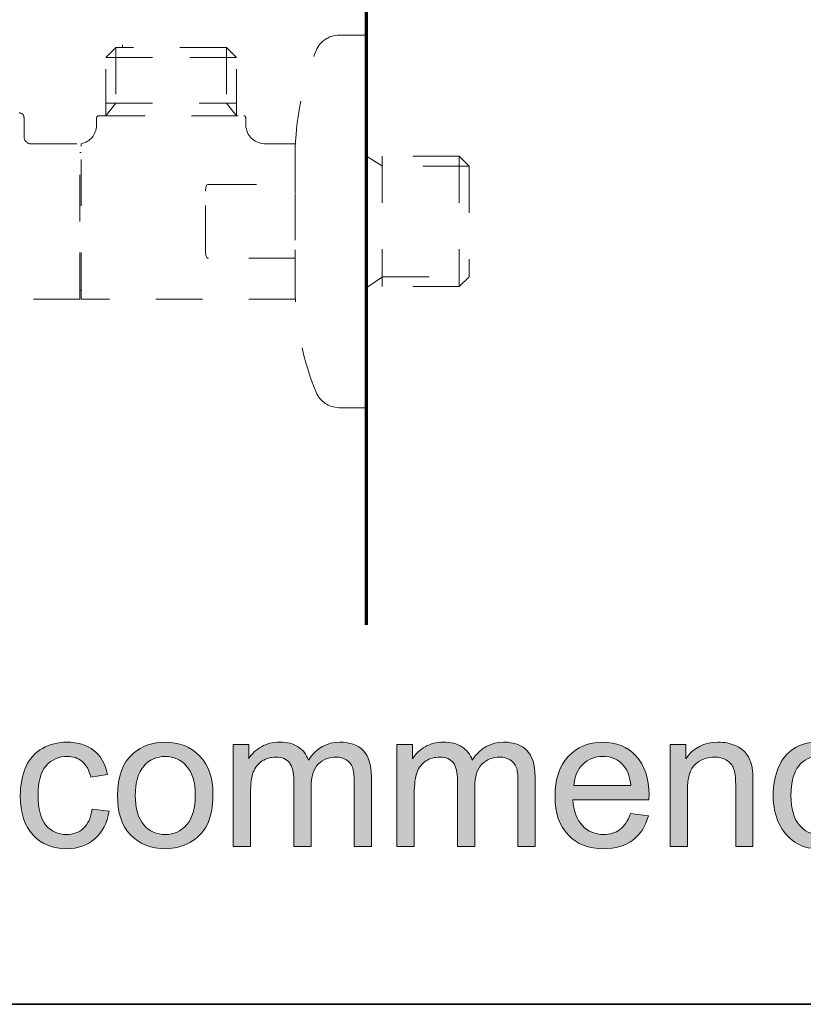
# Model space of a CAD drawing. Units: millimetres. Extents: x 0 to 250, y -250 to 0.
# Drawn here: x 192 to 212, y -250 to -224 of the extents above; entities that cross this region are included whole.
import ezdxf

# ---------------------------------------------------------------- set-up
doc = ezdxf.new("R2010")
doc.units = ezdxf.units.MM
doc.header["$MEASUREMENT"] = 0
for name, pattern in [('AI-Linetype-119', [2.454253, 1.227127, -1.227127]), ('AI-Linetype-120', [2.454253, 1.227127, -1.227127]), ('AI-Linetype-121', [2.454253, 1.227127, -1.227127]), ('AI-Linetype-122', [2.454253, 1.227127, -1.227127]), ('AI-Linetype-123', [2.454253, 1.227127, -1.227127]), ('AI-Linetype-128', [2.454253, 1.227127, -1.227127]), ('AI-Linetype-129', [2.454253, 1.227127, -1.227127]), ('AI-Linetype-130', [2.454253, 1.227127, -1.227127]), ('AI-Linetype-131', [2.454253, 1.227127, -1.227127]), ('AI-Linetype-132', [2.454253, 1.227127, -1.227127]), ('AI-Linetype-133', [2.454253, 1.227127, -1.227127]), ('AI-Linetype-134', [2.454253, 1.227127, -1.227127]), ('AI-Linetype-135', [2.454253, 1.227127, -1.227127]), ('AI-Linetype-136', [2.454253, 1.227127, -1.227127]), ('AI-Linetype-137', [2.454253, 1.227127, -1.227127]), ('AI-Linetype-138', [2.454253, 1.227127, -1.227127]), ('AI-Linetype-139', [2.454253, 1.227127, -1.227127]), ('AI-Linetype-140', [2.454253, 1.227127, -1.227127]), ('AI-Linetype-141', [2.454253, 1.227127, -1.227127]), ('AI-Linetype-142', [2.454253, 1.227127, -1.227127]), ('AI-Linetype-143', [2.454253, 1.227127, -1.227127]), ('AI-Linetype-144', [2.454253, 1.227127, -1.227127]), ('AI-Linetype-145', [2.454253, 1.227127, -1.227127]), ('AI-Linetype-146', [2.454253, 1.227127, -1.227127]), ('AI-Linetype-147', [2.454253, 1.227127, -1.227127]), ('AI-Linetype-148', [2.454253, 1.227127, -1.227127]), ('AI-Linetype-149', [2.454253, 1.227127, -1.227127]), ('AI-Linetype-150', [2.454253, 1.227127, -1.227127]), ('AI-Linetype-151', [2.454253, 1.227127, -1.227127]), ('AI-Linetype-152', [2.454253, 1.227127, -1.227127]), ('AI-Linetype-153', [2.454253, 1.227127, -1.227127]), ('AI-Linetype-154', [2.454253, 1.227127, -1.227127]), ('AI-Linetype-155', [2.454253, 1.227127, -1.227127]), ('AI-Linetype-156', [2.454253, 1.227127, -1.227127]), ('AI-Linetype-157', [2.454253, 1.227127, -1.227127]), ('AI-Linetype-158', [2.454253, 1.227127, -1.227127]), ('AI-Linetype-159', [2.454253, 1.227127, -1.227127]), ('AI-Linetype-160', [2.454253, 1.227127, -1.227127]), ('AI-Linetype-161', [2.454253, 1.227127, -1.227127]), ('AI-Linetype-162', [2.454253, 1.227127, -1.227127]), ('AI-Linetype-163', [2.454253, 1.227127, -1.227127]), ('AI-Linetype-164', [2.454253, 1.227127, -1.227127]), ('AI-Linetype-169', [2.454253, 1.227127, -1.227127]), ('AI-Linetype-170', [2.454253, 1.227127, -1.227127]), ('AI-Linetype-171', [2.454253, 1.227127, -1.227127]), ('AI-Linetype-172', [2.454253, 1.227127, -1.227127]), ('AI-Linetype-173', [2.454253, 1.227127, -1.227127]), ('AI-Linetype-174', [2.454253, 1.227127, -1.227127]), ('AI-Linetype-175', [2.454253, 1.227127, -1.227127]), ('AI-Linetype-176', [2.454253, 1.227127, -1.227127]), ('AI-Linetype-177', [2.454253, 1.227127, -1.227127]), ('AI-Linetype-178', [2.454253, 1.227127, -1.227127]), ('AI-Linetype-179', [2.454253, 1.227127, -1.227127]), ('AI-Linetype-180', [2.454253, 1.227127, -1.227127]), ('AI-Linetype-181', [2.454253, 1.227127, -1.227127]), ('AI-Linetype-182', [2.454253, 1.227127, -1.227127]), ('AI-Linetype-185', [2.454253, 1.227127, -1.227127]), ('AI-Linetype-186', [2.454253, 1.227127, -1.227127]), ('AI-Linetype-187', [2.454253, 1.227127, -1.227127]), ('AI-Linetype-188', [2.454253, 1.227127, -1.227127]), ('AI-Linetype-189', [2.454253, 1.227127, -1.227127]), ('AI-Linetype-190', [2.454253, 1.227127, -1.227127]), ('AI-Linetype-191', [2.454253, 1.227127, -1.227127]), ('AI-Linetype-192', [2.454253, 1.227127, -1.227127]), ('AI-Linetype-193', [2.454253, 1.227127, -1.227127]), ('AI-Linetype-194', [2.454253, 1.227127, -1.227127]), ('AI-Linetype-195', [2.454253, 1.227127, -1.227127]), ('AI-Linetype-196', [2.454253, 1.227127, -1.227127]), ('AI-Linetype-197', [2.454253, 1.227127, -1.227127]), ('AI-Linetype-198', [2.454253, 1.227127, -1.227127])]:
    doc.linetypes.add(name, pattern=pattern)
doc.layers.add('Layer 1', color=7, linetype='Continuous', lineweight=0)

# ---------------------------------------------------------------- blocks, each defined once
blk = doc.blocks.new('Block_1')
at = {"layer": 'Layer 1', "true_color": 0x000000, "transparency": 33554687}
h = blk.add_hatch(color=18, dxfattribs=at)
h.dxf.hatch_style = 2
edge = h.paths.add_edge_path()
edge.add_spline(control_points=[(212.135, -244.494), (212.135, -244.839), (212.208, -245.096), (212.353, -245.266), (212.498, -245.437), (212.669, -245.522), (212.867, -245.522), (213.066, -245.522), (213.235, -245.441), (213.374, -245.278), (213.513, -245.115), (213.583, -244.866), (213.583, -244.532), (213.583, -244.164), (213.512, -243.894), (213.37, -243.722), (213.229, -243.55), (213.054, -243.464), (212.846, -243.464), (212.644, -243.464), (212.475, -243.547), (212.339, -243.712), (212.203, -243.877), (212.135, -244.138), (212.135, -244.494)], knot_values=[0, 0, 0, 0, 1, 1, 1, 2, 2, 2, 3, 3, 3, 4, 4, 4, 5, 5, 5, 6, 6, 6, 7, 7, 7, 8, 8, 8, 8], degree=3, periodic=0)
edge = h.paths.add_edge_path()
edge.add_spline(control_points=[(213.576, -245.836), (213.576, -245.836), (213.576, -245.497), (213.576, -245.497), (213.405, -245.763), (213.154, -245.897), (212.824, -245.897), (212.609, -245.897), (212.412, -245.838), (212.233, -245.72), (212.053, -245.602), (211.914, -245.437), (211.815, -245.225), (211.716, -245.013), (211.666, -244.77), (211.666, -244.494), (211.666, -244.226), (211.711, -243.982), (211.801, -243.764), (211.89, -243.545), (212.024, -243.378), (212.203, -243.261), (212.382, -243.145), (212.582, -243.087), (212.803, -243.087), (212.965, -243.087), (213.11, -243.121), (213.236, -243.189), (213.363, -243.258), (213.466, -243.347), (213.545, -243.456), (213.545, -243.456), (213.545, -242.124), (213.545, -242.124), (213.545, -242.124), (213.998, -242.124), (213.998, -242.124), (213.998, -242.124), (213.998, -245.836), (213.998, -245.836), (213.998, -245.836), (213.576, -245.836), (213.576, -245.836)], knot_values=[0, 0, 0, 0, 1, 1, 1, 2, 2, 2, 3, 3, 3, 4, 4, 4, 5, 5, 5, 6, 6, 6, 7, 7, 7, 8, 8, 8, 9, 9, 9, 10, 10, 10, 11, 11, 11, 12, 12, 12, 13, 13, 13, 14, 14, 14, 14], degree=3, periodic=0)
h = blk.add_hatch(color=18, dxfattribs=at)
h.dxf.hatch_style = 2
edge = h.paths.add_edge_path()
edge.add_spline(control_points=[(193.703, -244.851), (193.703, -244.851), (194.152, -244.909), (194.152, -244.909), (194.103, -245.218), (193.977, -245.46), (193.775, -245.635), (193.574, -245.81), (193.326, -245.897), (193.032, -245.897), (192.664, -245.897), (192.369, -245.777), (192.145, -245.536), (191.921, -245.296), (191.81, -244.951), (191.81, -244.502), (191.81, -244.212), (191.858, -243.958), (191.954, -243.74), (192.05, -243.522), (192.197, -243.359), (192.393, -243.25), (192.59, -243.141), (192.804, -243.087), (193.035, -243.087), (193.327, -243.087), (193.566, -243.16), (193.752, -243.308), (193.937, -243.456), (194.056, -243.666), (194.109, -243.937), (194.109, -243.937), (193.666, -244.006), (193.666, -244.006), (193.623, -243.825), (193.548, -243.689), (193.441, -243.598), (193.334, -243.507), (193.205, -243.461), (193.053, -243.461), (192.823, -243.461), (192.636, -243.544), (192.493, -243.708), (192.35, -243.873), (192.278, -244.133), (192.278, -244.489), (192.278, -244.851), (192.347, -245.113), (192.486, -245.277), (192.624, -245.44), (192.805, -245.522), (193.027, -245.522), (193.206, -245.522), (193.356, -245.468), (193.476, -245.358), (193.595, -245.248), (193.671, -245.079), (193.703, -244.851)], knot_values=[0, 0, 0, 0, 1, 1, 1, 2, 2, 2, 3, 3, 3, 4, 4, 4, 5, 5, 5, 6, 6, 6, 7, 7, 7, 8, 8, 8, 9, 9, 9, 10, 10, 10, 11, 11, 11, 12, 12, 12, 13, 13, 13, 14, 14, 14, 15, 15, 15, 16, 16, 16, 17, 17, 17, 18, 18, 18, 19, 19, 19, 19], degree=3, periodic=0)
h = blk.add_hatch(color=18, dxfattribs=at)
h.dxf.hatch_style = 2
edge = h.paths.add_edge_path()
edge.add_spline(control_points=[(194.84, -244.492), (194.84, -244.836), (194.915, -245.094), (195.066, -245.265), (195.216, -245.437), (195.405, -245.522), (195.633, -245.522), (195.859, -245.522), (196.047, -245.436), (196.197, -245.264), (196.348, -245.092), (196.423, -244.83), (196.423, -244.477), (196.423, -244.144), (196.347, -243.892), (196.196, -243.721), (196.045, -243.55), (195.857, -243.464), (195.633, -243.464), (195.405, -243.464), (195.216, -243.549), (195.066, -243.719), (194.915, -243.89), (194.84, -244.147), (194.84, -244.492)], knot_values=[0, 0, 0, 0, 1, 1, 1, 2, 2, 2, 3, 3, 3, 4, 4, 4, 5, 5, 5, 6, 6, 6, 7, 7, 7, 8, 8, 8, 8], degree=3, periodic=0)
edge = h.paths.add_edge_path()
edge.add_spline(control_points=[(194.372, -244.492), (194.372, -243.994), (194.51, -243.625), (194.787, -243.385), (195.018, -243.186), (195.3, -243.087), (195.633, -243.087), (196.002, -243.087), (196.304, -243.208), (196.539, -243.45), (196.774, -243.692), (196.891, -244.027), (196.891, -244.454), (196.891, -244.8), (196.839, -245.072), (196.735, -245.27), (196.632, -245.469), (196.481, -245.623), (196.282, -245.732), (196.084, -245.842), (195.867, -245.897), (195.633, -245.897), (195.256, -245.897), (194.952, -245.776), (194.72, -245.535), (194.488, -245.294), (194.372, -244.946), (194.372, -244.492)], knot_values=[0, 0, 0, 0, 1, 1, 1, 2, 2, 2, 3, 3, 3, 4, 4, 4, 5, 5, 5, 6, 6, 6, 7, 7, 7, 8, 8, 8, 9, 9, 9, 9], degree=3, periodic=0)
h = blk.add_hatch(color=18, dxfattribs=at)
h.dxf.hatch_style = 2
edge = h.paths.add_edge_path()
edge.add_spline(control_points=[(197.425, -245.836), (197.425, -245.836), (197.425, -243.147), (197.425, -243.147), (197.425, -243.147), (197.833, -243.147), (197.833, -243.147), (197.833, -243.147), (197.833, -243.524), (197.833, -243.524), (197.917, -243.393), (198.029, -243.287), (198.17, -243.207), (198.31, -243.127), (198.469, -243.087), (198.648, -243.087), (198.847, -243.087), (199.011, -243.128), (199.138, -243.211), (199.266, -243.293), (199.355, -243.409), (199.407, -243.558), (199.62, -243.244), (199.897, -243.087), (200.238, -243.087), (200.505, -243.087), (200.71, -243.16), (200.853, -243.308), (200.997, -243.456), (201.068, -243.683), (201.068, -243.991), (201.068, -243.991), (201.068, -245.836), (201.068, -245.836), (201.068, -245.836), (200.615, -245.836), (200.615, -245.836), (200.615, -245.836), (200.615, -244.143), (200.615, -244.143), (200.615, -243.96), (200.601, -243.829), (200.571, -243.749), (200.541, -243.669), (200.488, -243.604), (200.41, -243.555), (200.332, -243.506), (200.242, -243.481), (200.137, -243.481), (199.948, -243.481), (199.791, -243.544), (199.666, -243.67), (199.541, -243.796), (199.478, -243.997), (199.478, -244.274), (199.478, -244.274), (199.478, -245.836), (199.478, -245.836), (199.478, -245.836), (199.023, -245.836), (199.023, -245.836), (199.023, -245.836), (199.023, -244.089), (199.023, -244.089), (199.023, -243.887), (198.985, -243.735), (198.911, -243.633), (198.837, -243.532), (198.716, -243.481), (198.547, -243.481), (198.418, -243.481), (198.3, -243.516), (198.191, -243.583), (198.082, -243.65), (198.003, -243.749), (197.954, -243.879), (197.905, -244.009), (197.881, -244.196), (197.881, -244.441), (197.881, -244.441), (197.881, -245.836), (197.881, -245.836), (197.881, -245.836), (197.425, -245.836), (197.425, -245.836)], knot_values=[0, 0, 0, 0, 1, 1, 1, 2, 2, 2, 3, 3, 3, 4, 4, 4, 5, 5, 5, 6, 6, 6, 7, 7, 7, 8, 8, 8, 9, 9, 9, 10, 10, 10, 11, 11, 11, 12, 12, 12, 13, 13, 13, 14, 14, 14, 15, 15, 15, 16, 16, 16, 17, 17, 17, 18, 18, 18, 19, 19, 19, 20, 20, 20, 21, 21, 21, 22, 22, 22, 23, 23, 23, 24, 24, 24, 25, 25, 25, 26, 26, 26, 27, 27, 27, 28, 28, 28, 28], degree=3, periodic=0)
h = blk.add_hatch(color=18, dxfattribs=at)
h.dxf.hatch_style = 2
edge = h.paths.add_edge_path()
edge.add_spline(control_points=[(201.744, -245.836), (201.744, -245.836), (201.744, -243.147), (201.744, -243.147), (201.744, -243.147), (202.152, -243.147), (202.152, -243.147), (202.152, -243.147), (202.152, -243.524), (202.152, -243.524), (202.236, -243.393), (202.349, -243.287), (202.489, -243.207), (202.629, -243.127), (202.788, -243.087), (202.967, -243.087), (203.166, -243.087), (203.33, -243.128), (203.457, -243.211), (203.585, -243.293), (203.674, -243.409), (203.727, -243.558), (203.939, -243.244), (204.216, -243.087), (204.557, -243.087), (204.824, -243.087), (205.029, -243.16), (205.172, -243.308), (205.316, -243.456), (205.387, -243.683), (205.387, -243.991), (205.387, -243.991), (205.387, -245.836), (205.387, -245.836), (205.387, -245.836), (204.934, -245.836), (204.934, -245.836), (204.934, -245.836), (204.934, -244.143), (204.934, -244.143), (204.934, -243.96), (204.92, -243.829), (204.89, -243.749), (204.86, -243.669), (204.807, -243.604), (204.729, -243.555), (204.652, -243.506), (204.561, -243.481), (204.456, -243.481), (204.267, -243.481), (204.11, -243.544), (203.985, -243.67), (203.86, -243.796), (203.798, -243.997), (203.798, -244.274), (203.798, -244.274), (203.798, -245.836), (203.798, -245.836), (203.798, -245.836), (203.342, -245.836), (203.342, -245.836), (203.342, -245.836), (203.342, -244.089), (203.342, -244.089), (203.342, -243.887), (203.305, -243.735), (203.23, -243.633), (203.156, -243.532), (203.035, -243.481), (202.866, -243.481), (202.737, -243.481), (202.619, -243.516), (202.51, -243.583), (202.401, -243.65), (202.322, -243.749), (202.273, -243.879), (202.225, -244.009), (202.2, -244.196), (202.2, -244.441), (202.2, -244.441), (202.2, -245.836), (202.2, -245.836), (202.2, -245.836), (201.744, -245.836), (201.744, -245.836)], knot_values=[0, 0, 0, 0, 1, 1, 1, 2, 2, 2, 3, 3, 3, 4, 4, 4, 5, 5, 5, 6, 6, 6, 7, 7, 7, 8, 8, 8, 9, 9, 9, 10, 10, 10, 11, 11, 11, 12, 12, 12, 13, 13, 13, 14, 14, 14, 15, 15, 15, 16, 16, 16, 17, 17, 17, 18, 18, 18, 19, 19, 19, 20, 20, 20, 21, 21, 21, 22, 22, 22, 23, 23, 23, 24, 24, 24, 25, 25, 25, 26, 26, 26, 27, 27, 27, 28, 28, 28, 28], degree=3, periodic=0)
h = blk.add_hatch(color=18, dxfattribs=at)
h.dxf.hatch_style = 2
edge = h.paths.add_edge_path()
edge.add_spline(control_points=[(206.408, -244.233), (206.408, -244.233), (207.909, -244.233), (207.909, -244.233), (207.889, -244.008), (207.832, -243.838), (207.737, -243.725), (207.592, -243.549), (207.404, -243.461), (207.173, -243.461), (206.963, -243.461), (206.788, -243.531), (206.645, -243.672), (206.502, -243.811), (206.423, -243.999), (206.408, -244.233)], knot_values=[0, 0, 0, 0, 1, 1, 1, 2, 2, 2, 3, 3, 3, 4, 4, 4, 5, 5, 5, 5], degree=3, periodic=0)
edge = h.paths.add_edge_path()
edge.add_spline(control_points=[(207.904, -244.97), (207.904, -244.97), (208.375, -245.029), (208.375, -245.029), (208.301, -245.304), (208.164, -245.517), (207.963, -245.669), (207.762, -245.821), (207.505, -245.897), (207.193, -245.897), (206.8, -245.897), (206.488, -245.776), (206.257, -245.534), (206.027, -245.291), (205.912, -244.952), (205.912, -244.515), (205.912, -244.062), (206.028, -243.711), (206.261, -243.461), (206.494, -243.212), (206.796, -243.087), (207.168, -243.087), (207.527, -243.087), (207.821, -243.209), (208.049, -243.454), (208.277, -243.698), (208.391, -244.043), (208.391, -244.487), (208.391, -244.514), (208.39, -244.554), (208.388, -244.608), (208.388, -244.608), (206.383, -244.608), (206.383, -244.608), (206.4, -244.904), (206.483, -245.13), (206.634, -245.287), (206.784, -245.444), (206.971, -245.522), (207.195, -245.522), (207.363, -245.522), (207.505, -245.478), (207.623, -245.391), (207.741, -245.303), (207.835, -245.163), (207.904, -244.97)], knot_values=[0, 0, 0, 0, 1, 1, 1, 2, 2, 2, 3, 3, 3, 4, 4, 4, 5, 5, 5, 6, 6, 6, 7, 7, 7, 8, 8, 8, 9, 9, 9, 10, 10, 10, 11, 11, 11, 12, 12, 12, 13, 13, 13, 14, 14, 14, 15, 15, 15, 15], degree=3, periodic=0)
h = blk.add_hatch(color=18, dxfattribs=at)
h.dxf.hatch_style = 2
edge = h.paths.add_edge_path()
edge.add_spline(control_points=[(208.947, -245.836), (208.947, -245.836), (208.947, -243.147), (208.947, -243.147), (208.947, -243.147), (209.358, -243.147), (209.358, -243.147), (209.358, -243.147), (209.358, -243.53), (209.358, -243.53), (209.555, -243.234), (209.84, -243.087), (210.213, -243.087), (210.375, -243.087), (210.524, -243.116), (210.66, -243.174), (210.796, -243.232), (210.898, -243.308), (210.965, -243.403), (211.033, -243.498), (211.08, -243.61), (211.107, -243.74), (211.124, -243.824), (211.132, -243.972), (211.132, -244.183), (211.132, -244.183), (211.132, -245.836), (211.132, -245.836), (211.132, -245.836), (210.676, -245.836), (210.676, -245.836), (210.676, -245.836), (210.676, -244.201), (210.676, -244.201), (210.676, -244.015), (210.659, -243.876), (210.623, -243.784), (210.588, -243.692), (210.525, -243.619), (210.435, -243.564), (210.344, -243.509), (210.239, -243.481), (210.117, -243.481), (209.923, -243.481), (209.755, -243.543), (209.615, -243.666), (209.473, -243.79), (209.403, -244.023), (209.403, -244.368), (209.403, -244.368), (209.403, -245.836), (209.403, -245.836), (209.403, -245.836), (208.947, -245.836), (208.947, -245.836)], knot_values=[0, 0, 0, 0, 1, 1, 1, 2, 2, 2, 3, 3, 3, 4, 4, 4, 5, 5, 5, 6, 6, 6, 7, 7, 7, 8, 8, 8, 9, 9, 9, 10, 10, 10, 11, 11, 11, 12, 12, 12, 13, 13, 13, 14, 14, 14, 15, 15, 15, 16, 16, 16, 17, 17, 17, 18, 18, 18, 18], degree=3, periodic=0)
at = {"layer": 'Layer 1'}
for points, knots in [([(213.576, -245.836), (213.576, -245.836), (213.576, -245.497), (213.576, -245.497), (213.405, -245.763), (213.154, -245.897), (212.824, -245.897), (212.609, -245.897), (212.412, -245.838), (212.233, -245.72), (212.053, -245.602), (211.914, -245.437), (211.815, -245.225), (211.716, -245.013), (211.666, -244.77), (211.666, -244.494), (211.666, -244.226), (211.711, -243.982), (211.801, -243.764), (211.89, -243.545), (212.024, -243.378), (212.203, -243.261), (212.382, -243.145), (212.582, -243.087), (212.803, -243.087), (212.965, -243.087), (213.11, -243.121), (213.236, -243.189), (213.363, -243.258), (213.466, -243.347), (213.545, -243.456), (213.545, -243.456), (213.545, -242.124), (213.545, -242.124), (213.545, -242.124), (213.998, -242.124), (213.998, -242.124), (213.998, -242.124), (213.998, -245.836), (213.998, -245.836), (213.998, -245.836), (213.576, -245.836), (213.576, -245.836)], [0, 0, 0, 0, 1, 1, 1, 2, 2, 2, 3, 3, 3, 4, 4, 4, 5, 5, 5, 6, 6, 6, 7, 7, 7, 8, 8, 8, 9, 9, 9, 10, 10, 10, 11, 11, 11, 12, 12, 12, 13, 13, 13, 14, 14, 14, 14]), ([(193.703, -244.851), (193.703, -244.851), (194.152, -244.909), (194.152, -244.909), (194.103, -245.218), (193.977, -245.46), (193.775, -245.635), (193.574, -245.81), (193.326, -245.897), (193.032, -245.897), (192.664, -245.897), (192.369, -245.777), (192.145, -245.536), (191.921, -245.296), (191.81, -244.951), (191.81, -244.502), (191.81, -244.212), (191.858, -243.958), (191.954, -243.74), (192.05, -243.522), (192.197, -243.359), (192.393, -243.25), (192.59, -243.141), (192.804, -243.087), (193.035, -243.087), (193.327, -243.087), (193.566, -243.16), (193.752, -243.308), (193.937, -243.456), (194.056, -243.666), (194.109, -243.937), (194.109, -243.937), (193.666, -244.006), (193.666, -244.006), (193.623, -243.825), (193.548, -243.689), (193.441, -243.598), (193.334, -243.507), (193.205, -243.461), (193.053, -243.461), (192.823, -243.461), (192.636, -243.544), (192.493, -243.708), (192.35, -243.873), (192.278, -244.133), (192.278, -244.489), (192.278, -244.851), (192.347, -245.113), (192.486, -245.277), (192.624, -245.44), (192.805, -245.522), (193.027, -245.522), (193.206, -245.522), (193.356, -245.468), (193.476, -245.358), (193.595, -245.248), (193.671, -245.079), (193.703, -244.851)], [0, 0, 0, 0, 1, 1, 1, 2, 2, 2, 3, 3, 3, 4, 4, 4, 5, 5, 5, 6, 6, 6, 7, 7, 7, 8, 8, 8, 9, 9, 9, 10, 10, 10, 11, 11, 11, 12, 12, 12, 13, 13, 13, 14, 14, 14, 15, 15, 15, 16, 16, 16, 17, 17, 17, 18, 18, 18, 19, 19, 19, 19]), ([(194.372, -244.492), (194.372, -243.994), (194.51, -243.625), (194.787, -243.385), (195.018, -243.186), (195.3, -243.087), (195.633, -243.087), (196.002, -243.087), (196.304, -243.208), (196.539, -243.45), (196.774, -243.692), (196.891, -244.027), (196.891, -244.454), (196.891, -244.8), (196.839, -245.072), (196.735, -245.27), (196.632, -245.469), (196.481, -245.623), (196.282, -245.732), (196.084, -245.842), (195.867, -245.897), (195.633, -245.897), (195.256, -245.897), (194.952, -245.776), (194.72, -245.535), (194.488, -245.294), (194.372, -244.946), (194.372, -244.492)], [0, 0, 0, 0, 1, 1, 1, 2, 2, 2, 3, 3, 3, 4, 4, 4, 5, 5, 5, 6, 6, 6, 7, 7, 7, 8, 8, 8, 9, 9, 9, 9]), ([(197.425, -245.836), (197.425, -245.836), (197.425, -243.147), (197.425, -243.147), (197.425, -243.147), (197.833, -243.147), (197.833, -243.147), (197.833, -243.147), (197.833, -243.524), (197.833, -243.524), (197.917, -243.393), (198.029, -243.287), (198.17, -243.207), (198.31, -243.127), (198.469, -243.087), (198.648, -243.087), (198.847, -243.087), (199.011, -243.128), (199.138, -243.211), (199.266, -243.293), (199.355, -243.409), (199.407, -243.558), (199.62, -243.244), (199.897, -243.087), (200.238, -243.087), (200.505, -243.087), (200.71, -243.16), (200.853, -243.308), (200.997, -243.456), (201.068, -243.683), (201.068, -243.991), (201.068, -243.991), (201.068, -245.836), (201.068, -245.836), (201.068, -245.836), (200.615, -245.836), (200.615, -245.836), (200.615, -245.836), (200.615, -244.143), (200.615, -244.143), (200.615, -243.96), (200.601, -243.829), (200.571, -243.749), (200.541, -243.669), (200.488, -243.604), (200.41, -243.555), (200.332, -243.506), (200.242, -243.481), (200.137, -243.481), (199.948, -243.481), (199.791, -243.544), (199.666, -243.67), (199.541, -243.796), (199.478, -243.997), (199.478, -244.274), (199.478, -244.274), (199.478, -245.836), (199.478, -245.836), (199.478, -245.836), (199.023, -245.836), (199.023, -245.836), (199.023, -245.836), (199.023, -244.089), (199.023, -244.089), (199.023, -243.887), (198.985, -243.735), (198.911, -243.633), (198.837, -243.532), (198.716, -243.481), (198.547, -243.481), (198.418, -243.481), (198.3, -243.516), (198.191, -243.583), (198.082, -243.65), (198.003, -243.749), (197.954, -243.879), (197.905, -244.009), (197.881, -244.196), (197.881, -244.441), (197.881, -244.441), (197.881, -245.836), (197.881, -245.836), (197.881, -245.836), (197.425, -245.836), (197.425, -245.836)], [0, 0, 0, 0, 1, 1, 1, 2, 2, 2, 3, 3, 3, 4, 4, 4, 5, 5, 5, 6, 6, 6, 7, 7, 7, 8, 8, 8, 9, 9, 9, 10, 10, 10, 11, 11, 11, 12, 12, 12, 13, 13, 13, 14, 14, 14, 15, 15, 15, 16, 16, 16, 17, 17, 17, 18, 18, 18, 19, 19, 19, 20, 20, 20, 21, 21, 21, 22, 22, 22, 23, 23, 23, 24, 24, 24, 25, 25, 25, 26, 26, 26, 27, 27, 27, 28, 28, 28, 28]), ([(201.744, -245.836), (201.744, -245.836), (201.744, -243.147), (201.744, -243.147), (201.744, -243.147), (202.152, -243.147), (202.152, -243.147), (202.152, -243.147), (202.152, -243.524), (202.152, -243.524), (202.236, -243.393), (202.349, -243.287), (202.489, -243.207), (202.629, -243.127), (202.788, -243.087), (202.967, -243.087), (203.166, -243.087), (203.33, -243.128), (203.457, -243.211), (203.585, -243.293), (203.674, -243.409), (203.727, -243.558), (203.939, -243.244), (204.216, -243.087), (204.557, -243.087), (204.824, -243.087), (205.029, -243.16), (205.172, -243.308), (205.316, -243.456), (205.387, -243.683), (205.387, -243.991), (205.387, -243.991), (205.387, -245.836), (205.387, -245.836), (205.387, -245.836), (204.934, -245.836), (204.934, -245.836), (204.934, -245.836), (204.934, -244.143), (204.934, -244.143), (204.934, -243.96), (204.92, -243.829), (204.89, -243.749), (204.86, -243.669), (204.807, -243.604), (204.729, -243.555), (204.652, -243.506), (204.561, -243.481), (204.456, -243.481), (204.267, -243.481), (204.11, -243.544), (203.985, -243.67), (203.86, -243.796), (203.798, -243.997), (203.798, -244.274), (203.798, -244.274), (203.798, -245.836), (203.798, -245.836), (203.798, -245.836), (203.342, -245.836), (203.342, -245.836), (203.342, -245.836), (203.342, -244.089), (203.342, -244.089), (203.342, -243.887), (203.305, -243.735), (203.23, -243.633), (203.156, -243.532), (203.035, -243.481), (202.866, -243.481), (202.737, -243.481), (202.619, -243.516), (202.51, -243.583), (202.401, -243.65), (202.322, -243.749), (202.273, -243.879), (202.225, -244.009), (202.2, -244.196), (202.2, -244.441), (202.2, -244.441), (202.2, -245.836), (202.2, -245.836), (202.2, -245.836), (201.744, -245.836), (201.744, -245.836)], [0, 0, 0, 0, 1, 1, 1, 2, 2, 2, 3, 3, 3, 4, 4, 4, 5, 5, 5, 6, 6, 6, 7, 7, 7, 8, 8, 8, 9, 9, 9, 10, 10, 10, 11, 11, 11, 12, 12, 12, 13, 13, 13, 14, 14, 14, 15, 15, 15, 16, 16, 16, 17, 17, 17, 18, 18, 18, 19, 19, 19, 20, 20, 20, 21, 21, 21, 22, 22, 22, 23, 23, 23, 24, 24, 24, 25, 25, 25, 26, 26, 26, 27, 27, 27, 28, 28, 28, 28]), ([(207.904, -244.97), (207.904, -244.97), (208.375, -245.029), (208.375, -245.029), (208.301, -245.304), (208.164, -245.517), (207.963, -245.669), (207.762, -245.821), (207.505, -245.897), (207.193, -245.897), (206.8, -245.897), (206.488, -245.776), (206.257, -245.534), (206.027, -245.291), (205.912, -244.952), (205.912, -244.515), (205.912, -244.062), (206.028, -243.711), (206.261, -243.461), (206.494, -243.212), (206.796, -243.087), (207.168, -243.087), (207.527, -243.087), (207.821, -243.209), (208.049, -243.454), (208.277, -243.698), (208.391, -244.043), (208.391, -244.487), (208.391, -244.514), (208.39, -244.554), (208.388, -244.608), (208.388, -244.608), (206.383, -244.608), (206.383, -244.608), (206.4, -244.904), (206.483, -245.13), (206.634, -245.287), (206.784, -245.444), (206.971, -245.522), (207.195, -245.522), (207.363, -245.522), (207.505, -245.478), (207.623, -245.391), (207.741, -245.303), (207.835, -245.163), (207.904, -244.97)], [0, 0, 0, 0, 1, 1, 1, 2, 2, 2, 3, 3, 3, 4, 4, 4, 5, 5, 5, 6, 6, 6, 7, 7, 7, 8, 8, 8, 9, 9, 9, 10, 10, 10, 11, 11, 11, 12, 12, 12, 13, 13, 13, 14, 14, 14, 15, 15, 15, 15]), ([(208.947, -245.836), (208.947, -245.836), (208.947, -243.147), (208.947, -243.147), (208.947, -243.147), (209.358, -243.147), (209.358, -243.147), (209.358, -243.147), (209.358, -243.53), (209.358, -243.53), (209.555, -243.234), (209.84, -243.087), (210.213, -243.087), (210.375, -243.087), (210.524, -243.116), (210.66, -243.174), (210.796, -243.232), (210.898, -243.308), (210.965, -243.403), (211.033, -243.498), (211.08, -243.61), (211.107, -243.74), (211.124, -243.824), (211.132, -243.972), (211.132, -244.183), (211.132, -244.183), (211.132, -245.836), (211.132, -245.836), (211.132, -245.836), (210.676, -245.836), (210.676, -245.836), (210.676, -245.836), (210.676, -244.201), (210.676, -244.201), (210.676, -244.015), (210.659, -243.876), (210.623, -243.784), (210.588, -243.692), (210.525, -243.619), (210.435, -243.564), (210.344, -243.509), (210.239, -243.481), (210.117, -243.481), (209.923, -243.481), (209.755, -243.543), (209.615, -243.666), (209.473, -243.79), (209.403, -244.023), (209.403, -244.368), (209.403, -244.368), (209.403, -245.836), (209.403, -245.836), (209.403, -245.836), (208.947, -245.836), (208.947, -245.836)], [0, 0, 0, 0, 1, 1, 1, 2, 2, 2, 3, 3, 3, 4, 4, 4, 5, 5, 5, 6, 6, 6, 7, 7, 7, 8, 8, 8, 9, 9, 9, 10, 10, 10, 11, 11, 11, 12, 12, 12, 13, 13, 13, 14, 14, 14, 15, 15, 15, 16, 16, 16, 17, 17, 17, 18, 18, 18, 18]), ([(194.84, -244.492), (194.84, -244.836), (194.915, -245.094), (195.066, -245.265), (195.216, -245.437), (195.405, -245.522), (195.633, -245.522), (195.859, -245.522), (196.047, -245.436), (196.197, -245.264), (196.348, -245.092), (196.423, -244.83), (196.423, -244.477), (196.423, -244.144), (196.347, -243.892), (196.196, -243.721), (196.045, -243.55), (195.857, -243.464), (195.633, -243.464), (195.405, -243.464), (195.216, -243.549), (195.066, -243.719), (194.915, -243.89), (194.84, -244.147), (194.84, -244.492)], [0, 0, 0, 0, 1, 1, 1, 2, 2, 2, 3, 3, 3, 4, 4, 4, 5, 5, 5, 6, 6, 6, 7, 7, 7, 8, 8, 8, 8]), ([(206.408, -244.233), (206.408, -244.233), (207.909, -244.233), (207.909, -244.233), (207.889, -244.008), (207.832, -243.838), (207.737, -243.725), (207.592, -243.549), (207.404, -243.461), (207.173, -243.461), (206.963, -243.461), (206.788, -243.531), (206.645, -243.672), (206.502, -243.811), (206.423, -243.999), (206.408, -244.233)], [0, 0, 0, 0, 1, 1, 1, 2, 2, 2, 3, 3, 3, 4, 4, 4, 5, 5, 5, 5]), ([(212.135, -244.494), (212.135, -244.839), (212.208, -245.096), (212.353, -245.266), (212.498, -245.437), (212.669, -245.522), (212.867, -245.522), (213.066, -245.522), (213.235, -245.441), (213.374, -245.278), (213.513, -245.115), (213.583, -244.866), (213.583, -244.532), (213.583, -244.164), (213.512, -243.894), (213.37, -243.722), (213.229, -243.55), (213.054, -243.464), (212.846, -243.464), (212.644, -243.464), (212.475, -243.547), (212.339, -243.712), (212.203, -243.877), (212.135, -244.138), (212.135, -244.494)], [0, 0, 0, 0, 1, 1, 1, 2, 2, 2, 3, 3, 3, 4, 4, 4, 5, 5, 5, 6, 6, 6, 7, 7, 7, 8, 8, 8, 8])]:
    blk.add_open_spline(points, degree=3, knots=knots, dxfattribs=at)
blk = doc.blocks.new('Block_0')
at = {"layer": 'Layer 1'}
blk.add_blockref('Block_1', (0, 0), dxfattribs=at)
blk = doc.blocks.new('Block_4')
at = {"layer": 'Layer 1', "color": 18, "lineweight": 70, "true_color": 0x000000}
blk.add_line((200.943, -239.994), (200.943, -31.964), dxfattribs=at)
at = {"layer": 'Layer 1', "color": 18, "linetype": 'AI-Linetype-150', "lineweight": 20, "true_color": 0x000000}
blk.add_line((200.216, -224.442), (200.943, -224.442), dxfattribs=at)
at = {"layer": 'Layer 1', "color": 18, "linetype": 'AI-Linetype-172', "lineweight": 20, "true_color": 0x000000}
blk.add_line((200.943, -224.442), (200.943, -232.765), dxfattribs=at)
at = {"layer": 'Layer 1', "color": 18, "linetype": 'AI-Linetype-192', "lineweight": 20, "true_color": 0x000000}
blk.add_line((194.069, -225.03), (194.33, -224.769), dxfattribs=at)
at = {"layer": 'Layer 1', "color": 18, "linetype": 'AI-Linetype-164', "lineweight": 20, "true_color": 0x000000}
blk.add_line((194.33, -224.769), (194.33, -226.235), dxfattribs=at)
at = {"layer": 'Layer 1', "color": 18, "linetype": 'AI-Linetype-194', "lineweight": 20, "true_color": 0x000000}
blk.add_line((197.247, -224.769), (194.33, -224.769), dxfattribs=at)
at = {"layer": 'Layer 1', "color": 18, "linetype": 'AI-Linetype-148', "lineweight": 20, "true_color": 0x000000}
blk.add_line((197.508, -225.03), (197.247, -224.769), dxfattribs=at)
at = {"layer": 'Layer 1', "color": 18, "linetype": 'AI-Linetype-162', "lineweight": 20, "true_color": 0x000000}
blk.add_line((197.247, -224.769), (197.247, -226.235), dxfattribs=at)
at = {"layer": 'Layer 1', "color": 18, "linetype": 'AI-Linetype-193', "lineweight": 20, "true_color": 0x000000}
blk.add_line((194.069, -226.569), (194.069, -225.03), dxfattribs=at)
at = {"layer": 'Layer 1', "color": 18, "linetype": 'AI-Linetype-195', "lineweight": 20, "true_color": 0x000000}
blk.add_line((194.069, -225.03), (197.508, -225.03), dxfattribs=at)
at = {"layer": 'Layer 1', "color": 18, "linetype": 'AI-Linetype-196', "lineweight": 20, "true_color": 0x000000}
blk.add_line((197.508, -225.03), (194.069, -225.03), dxfattribs=at)
at = {"layer": 'Layer 1', "color": 18, "linetype": 'AI-Linetype-149', "lineweight": 20, "true_color": 0x000000}
blk.add_line((197.508, -226.569), (197.508, -225.03), dxfattribs=at)
at = {"layer": 'Layer 1', "color": 18, "linetype": 'AI-Linetype-163', "lineweight": 20, "true_color": 0x000000}
blk.add_line((194.33, -226.235), (194.069, -226.569), dxfattribs=at)
at = {"layer": 'Layer 1', "color": 18, "linetype": 'AI-Linetype-197', "lineweight": 20, "true_color": 0x000000}
blk.add_line((194.069, -226.235), (197.508, -226.235), dxfattribs=at)
at = {"layer": 'Layer 1', "color": 18, "linetype": 'AI-Linetype-161', "lineweight": 20, "true_color": 0x000000}
blk.add_line((197.247, -226.235), (197.508, -226.569), dxfattribs=at)
at = {"layer": 'Layer 1', "color": 18, "linetype": 'AI-Linetype-171', "lineweight": 20, "true_color": 0x000000}
blk.add_line((191.908, -226.617), (191.908, -227.126), dxfattribs=at)
at = {"layer": 'Layer 1', "color": 18, "linetype": 'AI-Linetype-159', "lineweight": 20, "true_color": 0x000000}
blk.add_line((193.823, -226.822), (193.823, -226.617), dxfattribs=at)
at = {"layer": 'Layer 1', "color": 18, "linetype": 'AI-Linetype-157', "lineweight": 20, "true_color": 0x000000}
blk.add_line((193.874, -226.569), (197.706, -226.569), dxfattribs=at)
at = {"layer": 'Layer 1', "color": 18, "linetype": 'AI-Linetype-155', "lineweight": 20, "true_color": 0x000000}
blk.add_line((197.754, -226.617), (197.754, -226.814), dxfattribs=at)
at = {"layer": 'Layer 1', "color": 18, "linetype": 'AI-Linetype-169', "lineweight": 20, "true_color": 0x000000}
blk.add_line((192.072, -227.307), (193.383, -227.307), dxfattribs=at)
at = {"layer": 'Layer 1', "color": 18, "linetype": 'AI-Linetype-191', "lineweight": 20, "true_color": 0x000000}
blk.add_line((193.383, -229.354), (193.383, -227.307), dxfattribs=at)
at = {"layer": 'Layer 1', "color": 18, "linetype": 'AI-Linetype-190', "lineweight": 20, "true_color": 0x000000}
blk.add_line((193.413, -227.369), (193.413, -227.307), dxfattribs=at)
at = {"layer": 'Layer 1', "color": 18, "linetype": 'AI-Linetype-174', "lineweight": 20, "true_color": 0x000000}
blk.add_line((193.413, -231.401), (193.413, -227.369), dxfattribs=at)
at = {"layer": 'Layer 1', "color": 18, "linetype": 'AI-Linetype-153', "lineweight": 20, "true_color": 0x000000}
blk.add_line((198.243, -227.307), (199.063, -227.307), dxfattribs=at)
at = {"layer": 'Layer 1', "color": 18, "linetype": 'AI-Linetype-142', "lineweight": 20, "true_color": 0x000000}
blk.add_line((199.063, -228.381), (199.063, -227.307), dxfattribs=at)
at = {"layer": 'Layer 1', "color": 18, "linetype": 'AI-Linetype-189', "lineweight": 20, "true_color": 0x000000}
blk.add_line((193.383, -227.535), (193.413, -227.535), dxfattribs=at)
at = {"layer": 'Layer 1', "color": 18, "linetype": 'AI-Linetype-129', "lineweight": 20, "true_color": 0x000000}
blk.add_line((203.387, -227.634), (200.943, -227.634), dxfattribs=at)
at = {"layer": 'Layer 1', "color": 18, "linetype": 'AI-Linetype-146', "lineweight": 20, "true_color": 0x000000}
blk.add_line((201.362, -227.897), (200.943, -227.634), dxfattribs=at)
at = {"layer": 'Layer 1', "color": 18, "linetype": 'AI-Linetype-177', "lineweight": 20, "true_color": 0x000000}
blk.add_line((201.356, -227.634), (201.356, -231.072), dxfattribs=at)
at = {"layer": 'Layer 1', "color": 18, "linetype": 'AI-Linetype-130', "lineweight": 20, "true_color": 0x000000}
blk.add_line((203.65, -227.897), (203.387, -227.634), dxfattribs=at)
at = {"layer": 'Layer 1', "color": 18, "linetype": 'AI-Linetype-176', "lineweight": 20, "true_color": 0x000000}
blk.add_line((203.387, -227.634), (203.387, -231.072), dxfattribs=at)
at = {"layer": 'Layer 1', "color": 18, "linetype": 'AI-Linetype-147', "lineweight": 20, "true_color": 0x000000}
blk.add_line((203.65, -227.897), (201.362, -227.897), dxfattribs=at)
at = {"layer": 'Layer 1', "color": 18, "linetype": 'AI-Linetype-188', "lineweight": 20, "true_color": 0x000000}
blk.add_line((203.65, -227.897), (203.65, -230.813), dxfattribs=at)
at = {"layer": 'Layer 1', "color": 18, "linetype": 'AI-Linetype-135', "lineweight": 20, "true_color": 0x000000}
blk.add_line((196.69, -228.554), (196.701, -228.455), dxfattribs=at)
at = {"layer": 'Layer 1', "color": 18, "linetype": 'AI-Linetype-134', "lineweight": 20, "true_color": 0x000000}
blk.add_line((196.701, -228.455), (196.72, -228.413), dxfattribs=at)
at = {"layer": 'Layer 1', "color": 18, "linetype": 'AI-Linetype-133', "lineweight": 20, "true_color": 0x000000}
blk.add_line((196.72, -228.413), (196.733, -228.393), dxfattribs=at)
at = {"layer": 'Layer 1', "color": 18, "linetype": 'AI-Linetype-132', "lineweight": 20, "true_color": 0x000000}
blk.add_line((196.733, -228.393), (196.756, -228.381), dxfattribs=at)
at = {"layer": 'Layer 1', "color": 18, "linetype": 'AI-Linetype-131', "lineweight": 20, "true_color": 0x000000}
blk.add_line((196.756, -228.381), (196.811, -228.381), dxfattribs=at)
at = {"layer": 'Layer 1', "color": 18, "linetype": 'AI-Linetype-143', "lineweight": 20, "true_color": 0x000000}
blk.add_line((196.811, -228.381), (199.063, -228.381), dxfattribs=at)
at = {"layer": 'Layer 1', "color": 18, "linetype": 'AI-Linetype-187', "lineweight": 20, "true_color": 0x000000}
blk.add_line((199.063, -228.381), (199.063, -228.601), dxfattribs=at)
at = {"layer": 'Layer 1', "color": 18, "linetype": 'AI-Linetype-136', "lineweight": 20, "true_color": 0x000000}
blk.add_line((196.69, -230.158), (196.69, -228.554), dxfattribs=at)
at = {"layer": 'Layer 1', "color": 18, "linetype": 'AI-Linetype-185', "lineweight": 20, "true_color": 0x000000}
blk.add_line((199.063, -228.621), (199.063, -230.087), dxfattribs=at)
at = {"layer": 'Layer 1', "color": 18, "linetype": 'AI-Linetype-178', "lineweight": 20, "true_color": 0x000000}
blk.add_line((193.383, -231.401), (193.383, -229.354), dxfattribs=at)
at = {"layer": 'Layer 1', "color": 18, "linetype": 'AI-Linetype-137', "lineweight": 20, "true_color": 0x000000}
blk.add_line((196.701, -230.257), (196.69, -230.158), dxfattribs=at)
at = {"layer": 'Layer 1', "color": 18, "linetype": 'AI-Linetype-138', "lineweight": 20, "true_color": 0x000000}
blk.add_line((196.727, -230.303), (196.701, -230.257), dxfattribs=at)
at = {"layer": 'Layer 1', "color": 18, "linetype": 'AI-Linetype-139', "lineweight": 20, "true_color": 0x000000}
blk.add_line((196.745, -230.32), (196.727, -230.303), dxfattribs=at)
at = {"layer": 'Layer 1', "color": 18, "linetype": 'AI-Linetype-186', "lineweight": 20, "true_color": 0x000000}
blk.add_line((199.063, -230.105), (199.063, -230.327), dxfattribs=at)
at = {"layer": 'Layer 1', "color": 18, "linetype": 'AI-Linetype-140', "lineweight": 20, "true_color": 0x000000}
blk.add_line((196.771, -230.327), (196.745, -230.32), dxfattribs=at)
at = {"layer": 'Layer 1', "color": 18, "linetype": 'AI-Linetype-141', "lineweight": 20, "true_color": 0x000000}
blk.add_line((199.063, -230.327), (196.771, -230.327), dxfattribs=at)
at = {"layer": 'Layer 1', "color": 18, "linetype": 'AI-Linetype-175', "lineweight": 20, "true_color": 0x000000}
blk.add_line((199.063, -230.327), (199.063, -231.401), dxfattribs=at)
at = {"layer": 'Layer 1', "color": 18, "linetype": 'AI-Linetype-145', "lineweight": 20, "true_color": 0x000000}
blk.add_line((200.978, -231.083), (201.362, -230.813), dxfattribs=at)
at = {"layer": 'Layer 1', "color": 18, "linetype": 'AI-Linetype-144', "lineweight": 20, "true_color": 0x000000}
blk.add_line((201.362, -230.813), (203.65, -230.813), dxfattribs=at)
at = {"layer": 'Layer 1', "color": 18, "linetype": 'AI-Linetype-173', "lineweight": 20, "true_color": 0x000000}
blk.add_line((203.65, -230.813), (203.387, -231.072), dxfattribs=at)
at = {"layer": 'Layer 1', "color": 18, "linetype": 'AI-Linetype-179', "lineweight": 20, "true_color": 0x000000}
blk.add_line((203.387, -231.072), (200.943, -231.072), dxfattribs=at)
at = {"layer": 'Layer 1', "color": 18, "linetype": 'AI-Linetype-182', "lineweight": 20, "true_color": 0x000000}
blk.add_line((193.383, -231.174), (193.413, -231.174), dxfattribs=at)
at = {"layer": 'Layer 1', "color": 18, "linetype": 'AI-Linetype-128', "lineweight": 20, "true_color": 0x000000}
blk.add_line((193.383, -231.401), (190.928, -231.401), dxfattribs=at)
at = {"layer": 'Layer 1', "color": 18, "linetype": 'AI-Linetype-181', "lineweight": 20, "true_color": 0x000000}
blk.add_line((199.067, -231.401), (193.413, -231.401), dxfattribs=at)
at = {"layer": 'Layer 1', "color": 18, "linetype": 'AI-Linetype-180', "lineweight": 20, "true_color": 0x000000}
blk.add_line((200.943, -232.765), (200.943, -234.267), dxfattribs=at)
at = {"layer": 'Layer 1', "color": 18, "linetype": 'AI-Linetype-123', "lineweight": 20, "true_color": 0x000000}
blk.add_line((200.943, -234.267), (200.216, -234.267), dxfattribs=at)
at = {"layer": 'Layer 1', "color": 18, "linetype": 'AI-Linetype-119', "lineweight": 20, "true_color": 0x000000}
blk.add_open_spline([(183.089, -198.099), (183.089, -201.164), (183.089, -204.228), (183.089, -207.292), (183.089, -208.825), (183.089, -210.359), (183.089, -211.891), (183.089, -212.596), (183.089, -213.302), (183.089, -214.006), (183.089, -214.142), (183.089, -214.279), (183.089, -214.415), (183.089, -214.444), (183.088, -214.473), (183.09, -214.501), (183.1, -214.598), (183.133, -214.69), (183.188, -214.769), (183.244, -214.849), (183.321, -214.913), (183.409, -214.953), (183.431, -214.962), (183.452, -214.971), (183.474, -214.978), (183.501, -214.986), (183.53, -214.993), (183.558, -215), (183.638, -215.021), (183.719, -215.042), (183.8, -215.064), (184.121, -215.147), (184.443, -215.231), (184.766, -215.316), (187.73, -216.09), (190.695, -216.864), (193.66, -217.639), (194.251, -217.793), (194.843, -217.949), (195.434, -218.103), (195.467, -218.111), (195.499, -218.12), (195.531, -218.129), (195.582, -218.144), (195.631, -218.162), (195.68, -218.182), (195.782, -218.222), (195.879, -218.271), (195.973, -218.327), (196.168, -218.445), (196.34, -218.597), (196.482, -218.775), (196.625, -218.953), (196.734, -219.154), (196.806, -219.371), (196.842, -219.476), (196.868, -219.582), (196.884, -219.692), (196.892, -219.744), (196.898, -219.797), (196.902, -219.85), (196.903, -219.877), (196.904, -219.903), (196.905, -219.929), (196.905, -219.942), (196.907, -219.955), (196.907, -219.968), (196.907, -220.036), (196.907, -220.104), (196.907, -220.173), (196.907, -221.705), (196.907, -223.237), (196.907, -224.769)], degree=3, knots=[0, 0, 0, 0, 1, 1, 1, 2, 2, 2, 3, 3, 3, 4, 4, 4, 5, 5, 5, 6, 6, 6, 7, 7, 7, 8, 8, 8, 9, 9, 9, 10, 10, 10, 11, 11, 11, 12, 12, 12, 13, 13, 13, 14, 14, 14, 15, 15, 15, 16, 16, 16, 17, 17, 17, 18, 18, 18, 19, 19, 19, 20, 20, 20, 21, 21, 21, 22, 22, 22, 23, 23, 23, 24, 24, 24, 24], dxfattribs=at)
at = {"layer": 'Layer 1', "color": 18, "linetype": 'AI-Linetype-120', "lineweight": 20, "true_color": 0x000000}
blk.add_open_spline([(180.411, -198.153), (180.411, -201.227), (180.411, -204.3), (180.411, -207.373), (180.411, -208.911), (180.411, -210.448), (180.411, -211.985), (180.411, -213.026), (180.411, -214.067), (180.411, -215.106), (180.411, -215.173), (180.415, -215.24), (180.419, -215.306), (180.431, -215.445), (180.455, -215.581), (180.491, -215.717), (180.566, -215.998), (180.692, -216.263), (180.861, -216.499), (181.043, -216.751), (181.272, -216.965), (181.536, -217.128), (181.662, -217.207), (181.794, -217.272), (181.933, -217.326), (182, -217.352), (182.067, -217.375), (182.135, -217.395), (182.153, -217.4), (182.17, -217.404), (182.186, -217.409), (182.32, -217.444), (182.455, -217.479), (182.589, -217.514), (182.753, -217.557), (182.918, -217.6), (183.082, -217.642), (183.741, -217.814), (184.399, -217.985), (185.059, -218.155), (186.548, -218.54), (188.038, -218.921), (189.527, -219.301), (191.017, -219.679), (192.507, -220.055), (193.998, -220.427), (194.03, -220.436), (194.063, -220.444), (194.094, -220.452), (194.102, -220.453), (194.11, -220.456), (194.117, -220.458), (194.131, -220.461), (194.145, -220.467), (194.159, -220.472), (194.19, -220.484), (194.217, -220.498), (194.244, -220.515), (194.302, -220.55), (194.35, -220.592), (194.391, -220.645), (194.433, -220.698), (194.462, -220.755), (194.483, -220.819), (194.493, -220.849), (194.499, -220.88), (194.503, -220.912), (194.506, -220.927), (194.507, -220.942), (194.507, -220.958), (194.508, -220.977), (194.508, -220.997), (194.508, -221.017), (194.508, -221.434), (194.508, -221.85), (194.508, -222.267), (194.508, -223.101), (194.508, -223.936), (194.508, -224.769)], degree=3, knots=[0, 0, 0, 0, 1, 1, 1, 2, 2, 2, 3, 3, 3, 4, 4, 4, 5, 5, 5, 6, 6, 6, 7, 7, 7, 8, 8, 8, 9, 9, 9, 10, 10, 10, 11, 11, 11, 12, 12, 12, 13, 13, 13, 14, 14, 14, 15, 15, 15, 16, 16, 16, 17, 17, 17, 18, 18, 18, 19, 19, 19, 20, 20, 20, 21, 21, 21, 22, 22, 22, 23, 23, 23, 24, 24, 24, 25, 25, 25, 26, 26, 26, 26], dxfattribs=at)
at = {"layer": 'Layer 1', "color": 18, "linetype": 'AI-Linetype-151', "lineweight": 20, "true_color": 0x000000}
blk.add_open_spline([(199.609, -224.848), (199.723, -224.598), (199.939, -224.452), (200.216, -224.442)], degree=3, dxfattribs=at)
at = {"layer": 'Layer 1', "color": 18, "linetype": 'AI-Linetype-152', "lineweight": 20, "true_color": 0x000000}
blk.add_open_spline([(199.063, -227.401), (199.094, -226.525), (199.278, -225.661), (199.609, -224.848)], degree=3, dxfattribs=at)
at = {"layer": 'Layer 1', "color": 18, "linetype": 'AI-Linetype-198', "lineweight": 20, "true_color": 0x000000}
blk.add_open_spline([(191.777, -226.489), (191.852, -226.493), (191.899, -226.542), (191.908, -226.617)], degree=3, dxfattribs=at)
at = {"layer": 'Layer 1', "color": 18, "linetype": 'AI-Linetype-158', "lineweight": 20, "true_color": 0x000000}
blk.add_open_spline([(193.823, -226.617), (193.827, -226.589), (193.846, -226.571), (193.874, -226.569)], degree=3, dxfattribs=at)
at = {"layer": 'Layer 1', "color": 18, "linetype": 'AI-Linetype-156', "lineweight": 20, "true_color": 0x000000}
blk.add_open_spline([(197.706, -226.569), (197.732, -226.571), (197.752, -226.589), (197.754, -226.617)], degree=3, dxfattribs=at)
at = {"layer": 'Layer 1', "color": 18, "linetype": 'AI-Linetype-160', "lineweight": 20, "true_color": 0x000000}
blk.add_open_spline([(193.413, -227.307), (193.66, -227.249), (193.807, -227.074), (193.823, -226.822)], degree=3, dxfattribs=at)
at = {"layer": 'Layer 1', "color": 18, "linetype": 'AI-Linetype-154', "lineweight": 20, "true_color": 0x000000}
blk.add_open_spline([(197.754, -226.814), (197.783, -227.102), (197.957, -227.277), (198.243, -227.307)], degree=3, dxfattribs=at)
at = {"layer": 'Layer 1', "color": 18, "linetype": 'AI-Linetype-170', "lineweight": 20, "true_color": 0x000000}
blk.add_open_spline([(191.908, -227.126), (191.918, -227.222), (191.977, -227.297), (192.072, -227.307)], degree=3, dxfattribs=at)
at = {"layer": 'Layer 1', "color": 18, "linetype": 'AI-Linetype-121', "lineweight": 20, "true_color": 0x000000}
blk.add_open_spline([(199.609, -233.859), (199.278, -233.049), (199.094, -232.182), (199.063, -231.308)], degree=3, dxfattribs=at)
at = {"layer": 'Layer 1', "color": 18, "linetype": 'AI-Linetype-122', "lineweight": 20, "true_color": 0x000000}
blk.add_open_spline([(200.216, -234.267), (199.941, -234.254), (199.723, -234.109), (199.609, -233.859)], degree=3, dxfattribs=at)

msp = doc.modelspace()

# ---------------------------------------------------------------- linework, layer by layer
at = {"layer": 'Layer 1', "color": 18, "lineweight": 35, "true_color": 0x000000}
msp.add_lwpolyline([(250, -250), (0, -250), (0, 0), (250, 0)], close=True, dxfattribs=at)

# ---------------------------------------------------------------- block references
at = {"layer": 'Layer 1'}
for name in ['Block_4', 'Block_0']:
    msp.add_blockref(name, (0, 0), dxfattribs=at)

doc.saveas('drawing.dxf')
